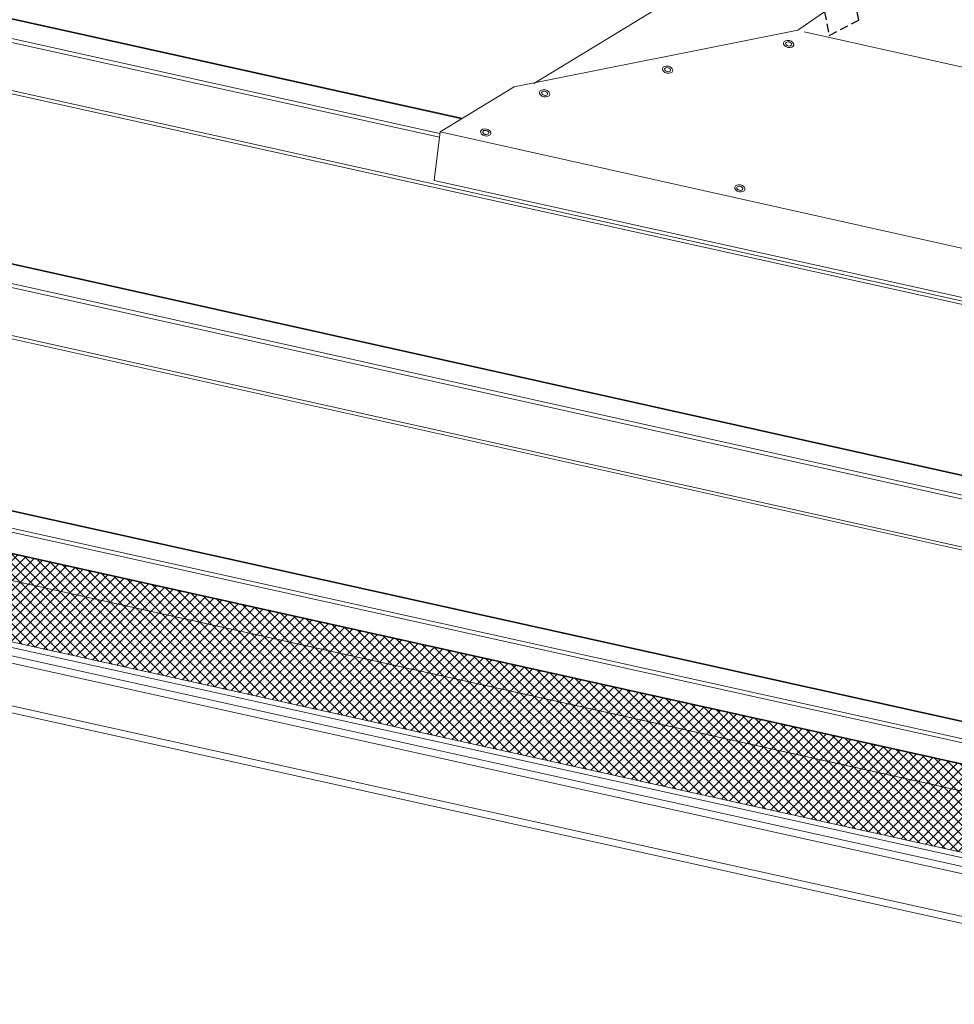
# Model space of a CAD drawing. Units: millimetres. Extents: x -11192 to 13662, y 1971 to 17476.
# Drawn here: x 3892 to 4607, y 12403 to 13157 of the extents above; entities that cross this region are included whole.
import ezdxf

# ---------------------------------------------------------------- set-up
doc = ezdxf.new("R2010")
doc.units = ezdxf.units.MM
doc.linetypes.add('HIDDEN', pattern=[9.525, 6.35, -3.175])
doc.layers.add('Hatch', color=43, linetype='Continuous', lineweight=9)
doc.layers.add('OUTLINE', color=7, linetype='Continuous')

msp = doc.modelspace()

# ---------------------------------------------------------------- hatches: boundary and pattern name
at = {"layer": 'Hatch'}
h = msp.add_hatch(dxfattribs=at)
h.set_pattern_fill('ANSI37', color=256, scale=1.7)
h.set_pattern_definition([(45, (1239.734, 989.914), (-3.8166089, 3.8166089), []), (135, (1239.734, 989.914), (-3.8166089, -3.8166089), [])])
h.paths.add_polyline_path([(3266.9, 12864.54), (3271.2, 12819.98), (3271.94, 12816.35), (4988.02, 12436.14), (4987.28, 12439.78), (4982.97, 12484.34)])
h.paths.add_polyline_path([(3268.61, 12884.57), (3266.9, 12864.54), (4982.97, 12484.34), (4984.69, 12504.37)])

# ---------------------------------------------------------------- linework, layer by layer
at = {"color": 0, "linetype": 'Continuous', "lineweight": 0, "extrusion": (0.007926, 0.825795, 0.563914)}
for p, q in [((4285.22, 13107.7), (4492.82, 13234.44)), ((3667.39, 13205.37), (4229.8, 13080.76)), ((3668.59, 13205.6), (4230.41, 13081.13)), ((3649.48, 13194.44), (4213.25, 13069.53)), ((3647.97, 13191.76), (4212.89, 13066.6)), ((3642.4, 13153.77), (4916.95, 12871.39)), ((3643.66, 13156), (4919.97, 12873.23)), ((4491.98, 13147.41), (4968.73, 13040.76)), ((3442.54, 13068.1), (5228.03, 12670.78)), ((3443.74, 13068.33), (5228.64, 12671.15)), ((3423.12, 13054.49), (5210.5, 12656.79)), ((3424.63, 13057.17), (5211.03, 12659.68)), ((3417.55, 13016.5), (5203.1, 12619.22)), ((3418.81, 13018.73), (5205.81, 12621.13)), ((3216.08, 12928.83), (5003.66, 12532.79)), ((3217.28, 12929.07), (5004.86, 12533.02)), ((3198.87, 12916.58), (4986.45, 12520.53)), ((3200.38, 12919.25), (4987.96, 12523.2)), ((3196.96, 12900.79), (4984.55, 12504.75)), ((3196.94, 12900.45), (4984.52, 12504.41)), ((3266.9, 12864.54), (4982.97, 12484.34)), ((3268.95, 12812.85), (4985.03, 12432.65)), ((3271.94, 12816.35), (4988.02, 12436.14)), ((3261.79, 12807.91), (4977.87, 12427.71)), ((3261.8, 12802.36), (4977.87, 12422.15)), ((4893.38, 12408.12), (3335.11, 12753.36)), ((4892.07, 12403.07), (3341.54, 12746.59))]:
    msp.add_line(p, q, dxfattribs=at)
at = {"color": 0, "linetype": 'Continuous', "lineweight": 0}
for points in [[(4482.25, 13286.16), (4507.49, 13162.64), (4487.1, 13148.49), (4270.04, 13105.33), (4213.39, 13070.74)], [(4888.97, 12919.93), (4213.39, 13070.74), (4208.91, 13033.52), (4921.21, 12875.71)]]:
    msp.add_lwpolyline(points, dxfattribs=at)
at = {"color": 8, "linetype": 'Continuous', "lineweight": 0}
for centre, major_axis, ratio in [((4480.03, 13138.04), (-3.91, 0.87), 0.669204), ((4480.03, 13138.04), (-2.28, 0.51), 0.656908), ((4387.49, 13118.37), (-3.91, 0.87), 0.669204), ((4387.49, 13118.37), (-2.28, 0.51), 0.656908), ((4293.37, 13100.22), (-3.91, 0.87), 0.669204), ((4293.37, 13100.22), (-2.28, 0.51), 0.656908), ((4248.37, 13070.33), (-3.91, 0.87), 0.669204), ((4248.37, 13070.33), (-2.28, 0.51), 0.656908), ((4442.74, 13027.55), (-3.91, 0.87), 0.669204), ((4442.74, 13027.55), (-2.28, 0.51), 0.656908)]:
    msp.add_ellipse(centre, major_axis=major_axis, ratio=ratio, dxfattribs=at)
at = {"layer": 'OUTLINE', "color": 8, "linetype": 'HIDDEN'}
msp.add_lwpolyline([(4507.49, 13162.64), (4511.17, 13144.62), (4533.67, 13156.33), (4510.68, 13268.83), (4482.25, 13286.16)], dxfattribs=at)

doc.saveas('drawing.dxf')
